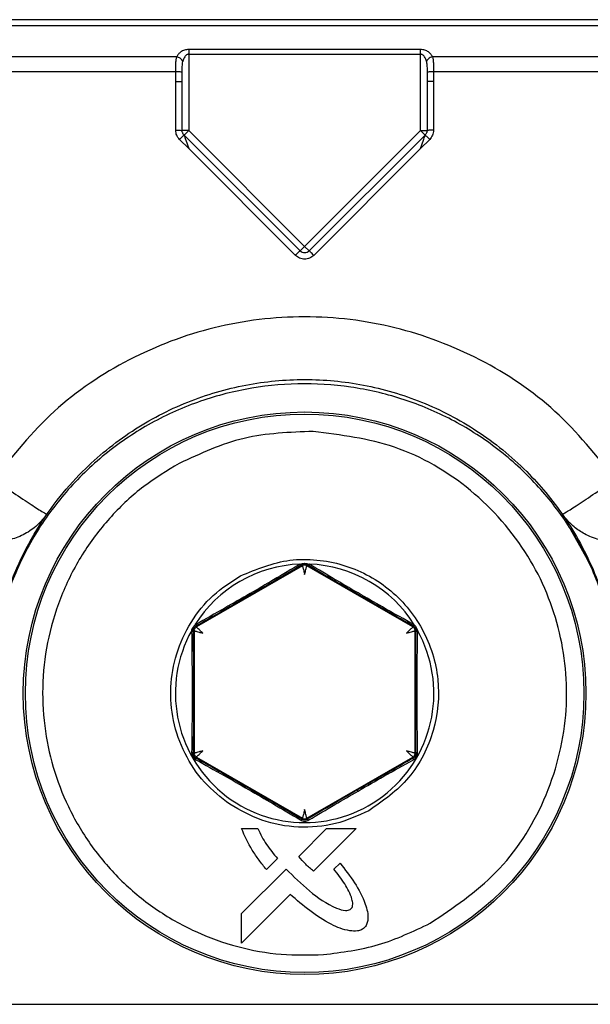
# Model space of a CAD drawing. Units: inches. Extents: x 0.4 to 10.6, y 0.4 to 8.1.
# Drawn here: x 6.6 to 6.7, y 6.3 to 6.4 of the extents above; entities that cross this region are included whole.
import ezdxf

# ---------------------------------------------------------------- set-up
doc = ezdxf.new("R2010")
doc.units = ezdxf.units.IN
doc.header["$MEASUREMENT"] = 0

msp = doc.modelspace()

# ---------------------------------------------------------------- linework, layer by layer
at = {"color": 7, "linetype": 'Continuous', "lineweight": 25}
for p, q in [((6.664101040449125, 6.371128418031342), (6.601447231951172, 6.371128418031116)), ((6.601447124361881, 6.370705350663671), (6.664101040449125, 6.370705350663671)), ((6.641210073349582, 6.368957594254041), (6.624338091461424, 6.368957594254041)), ((6.624338091461424, 6.368612072820161), (6.624338091461455, 6.363067187036382)), ((6.624338091461424, 6.368612072820161), (6.641210073349582, 6.368612072820161)), ((6.641210073349582, 6.368612072820161), (6.641210073349582, 6.368957594254021)), ((6.641210073349582, 6.363067187036374), (6.641210073349582, 6.368612072820161)), ((6.623470546392038, 6.368425601206447), (6.601447124361881, 6.368425601206447)), ((6.664101040449125, 6.368425607766457), (6.642077618628668, 6.368425601206447)), ((6.62339352745944, 6.367328822931025), (6.601447124361881, 6.367328822931025)), ((6.623393182789914, 6.36662718054926), (6.62339352745944, 6.367328822931025)), ((6.623865650516542, 6.366610692594964), (6.623865809459804, 6.367312334965987)), ((6.641682355349396, 6.367312335041736), (6.641682514294463, 6.366610693885359)), ((6.64215463735052, 6.367328824063785), (6.642154982238841, 6.366627181836776)), ((6.664100997732118, 6.367328824063785), (6.64215463735052, 6.367328824063785)), ((6.623393209571661, 6.363083674987562), (6.623393182789913, 6.36662718054926)), ((6.623865650516542, 6.363067187036365), (6.623865650516542, 6.366610692391275)), ((6.6416825142945, 6.366610694090601), (6.6416825142945, 6.363067187241643)), ((6.642154982238841, 6.366627181836776), (6.642154955239345, 6.363083674987562)), ((6.624338091461455, 6.363067187036382), (6.623865650516542, 6.363067187036382)), ((6.624338091461455, 6.363067187036382), (6.624004025265602, 6.362733120840528)), ((6.624338091461455, 6.363067187036382), (6.632774082405525, 6.354631196092293)), ((6.632774082405525, 6.354631196092293), (6.641210073349582, 6.363067187036374)), ((6.641210073349582, 6.363067187036374), (6.641544139545408, 6.362733120840524)), ((6.641210073349582, 6.363067187036374), (6.641682514294463, 6.363067187036382)), ((6.624338091812384, 6.36174740985323), (6.623669959658055, 6.362415542135595)), ((6.632440016209515, 6.354297129896637), (6.624004025265628, 6.362733120840524)), ((6.641544139545385, 6.362733120840515), (6.633108148601372, 6.354297129896503)), ((6.641878205893141, 6.36241554272016), (6.641210073316181, 6.36174741017087)), ((6.63210594972738, 6.353979551855912), (6.624338091812384, 6.36174740985323)), ((6.641210073316181, 6.36174741017087), (6.633442214797175, 6.353979551651814)), ((6.632774082405525, 6.354631196092293), (6.63244001620965, 6.354297129896477)), ((6.632774082405525, 6.354631196092293), (6.633108148601361, 6.354297129896474)), ((6.653355898545465, 6.331832843853092), (6.652132155148578, 6.334040719505344)), ((6.632616645257616, 6.331392089865716), (6.624894611393126, 6.326933771535363)), ((6.6324462246206, 6.331507729429323), (6.632471584868387, 6.331515361154699)), ((6.632616645256521, 6.331469581350593), (6.632616645257616, 6.331392089865716)), ((6.632931593893707, 6.331392089865112), (6.63293159340665, 6.33146958147453)), ((6.640653553417326, 6.326933814455479), (6.63293159365019, 6.331392090005705)), ((6.633076849673986, 6.331515527249321), (6.633101944054115, 6.331507729294541)), ((6.624858515638829, 6.327125795069084), (6.624791303432989, 6.327082163967411)), ((6.640689652925255, 6.327125833149909), (6.640756813319978, 6.327082241083482)), ((6.624551035459509, 6.326592862118438), (6.624556618790421, 6.326684109533816)), ((6.624670468179739, 6.326699509319027), (6.624737137074508, 6.326661018014696)), ((6.624737137074508, 6.326661018014696), (6.624737137074508, 6.317744467195421)), ((6.624894611393126, 6.326933771535363), (6.62482789471583, 6.326972290390541)), ((6.640720272424541, 6.326972332201833), (6.640653553417326, 6.326933814455479)), ((6.640811027735885, 6.326661060934775), (6.640877696811753, 6.326699552348586)), ((6.640811027735885, 6.317744424274066), (6.640811027735885, 6.326661060934775)), ((6.64099712993206, 6.326592904383624), (6.640991558194523, 6.326684087673926)), ((6.624737137074508, 6.317744467195421), (6.624671259538644, 6.317706427401641)), ((6.640876905558971, 6.317706389696444), (6.640811027735885, 6.317744424274066)), ((6.624828782012545, 6.317433707064157), (6.624894611392015, 6.317471713675395)), ((6.624894611392015, 6.317471713675395), (6.632616645498324, 6.313013395205428)), ((6.63293159389254, 6.313013395344361), (6.640653553419976, 6.317471670756194)), ((6.640653553418451, 6.317471670755314), (6.640719382889937, 6.317433664095753)), ((6.63261664525652, 6.313013395345034), (6.632616645740139, 6.31293784228554)), ((6.632931593893699, 6.312937842418007), (6.63293159389254, 6.313013395344361)), ((6.628176643615917, 6.31226495346453), (6.629374452389028, 6.312264953464669)), ((6.632341918166274, 6.310238209354139), (6.634367088827996, 6.312264953464413)), ((6.636525859532358, 6.312264953464413), (6.633427125276238, 6.309166347945259)), ((6.634367088827996, 6.312264953464413), (6.636525859532358, 6.312264953464413)), ((6.630801326588396, 6.31007834703373), (6.629996507917626, 6.309274172047846)), ((6.628177401732595, 6.306076053091656), (6.631421179290151, 6.30932004520868)), ((6.634904979191055, 6.309310161095212), (6.635351037405205, 6.309753873441311)), ((6.631724411332948, 6.307465093017895), (6.628177401732595, 6.303918083415593)), ((6.628177401732595, 6.303918083415593), (6.628177401732595, 6.306076053091499)), ((6.609939436736211, 6.299474874724256), (6.655608728074794, 6.299474874724256))]:
    msp.add_line(p, q, dxfattribs=at)
at = {"color": 1, "linetype": 'Continuous', "lineweight": 25}
for p, q in [((6.624135995052287, 6.362350302107308), (6.624338091812384, 6.361747409853228)), ((6.641210073316181, 6.361747410170869), (6.64141686761773, 6.362362833941861))]:
    msp.add_line(p, q, dxfattribs=at)
at = {"color": 7, "linetype": 'Continuous', "lineweight": 25}
for radius in [0.02047189101150426, 0.02032242354096837]:
    msp.add_circle((6.632774082405208, 6.322107473149453), radius, dxfattribs=at)
for radius, start, end in [(0.009405971978169315, 91.99752596417305, 148.0697546529786), (0.009405971978168016, 31.93079884302323, 88.0024504824284), (0.009405971978169912, 150.8848052162595, 29.11504236727738)]:
    msp.add_arc((6.632774082405208, 6.322107473149453), radius, start, end, dxfattribs=at)
for points, knots in [([(6.624338091461424, 6.368957594254041), (6.624284799981794, 6.368954988892619), (6.62417548121883, 6.368949644419363), (6.623972638908385, 6.368897886088733), (6.623758849426475, 6.368788622652954), (6.623577342328442, 6.368617265523974), (6.623505865030772, 6.368488986790402), (6.623470546392038, 6.368425601206503)], [0, 0, 0, 0, 0.1283100583631616, 0.2632071196554743, 0.5160467179064434, 0.7608671327587855, 1, 1, 1, 1]), ([(6.624338091461424, 6.368612072820161), (6.624312905903125, 6.368609748110529), (6.624260032895215, 6.36860486775849), (6.624184641236838, 6.368567744720796), (6.624113315049266, 6.368510672521512), (6.623987457345262, 6.368359191905994), (6.623941139582375, 6.368203694050171), (6.623904318902324, 6.368080079772603)], [0, 0, 0, 0, 0.09510423001570241, 0.1996559554569375, 0.3196667134369415, 0.4591635538673736, 1, 1, 1, 1]), ([(6.642077618628668, 6.368425601206503), (6.642040913359137, 6.368492015740088), (6.641969856527651, 6.368620586007558), (6.641785391429689, 6.368790376806923), (6.641575934402919, 6.368897429958721), (6.641373427764169, 6.368949967685934), (6.641264000870341, 6.368955076526492), (6.641210073349582, 6.368957594254041)], [0, 0, 0, 0, 0.2500105749798513, 0.483989343303862, 0.7367704740573143, 0.870275804895827, 1, 1, 1, 1]), ([(6.641643845901002, 6.368080079772601), (6.641607029728189, 6.368203690943735), (6.641560716039614, 6.368359190248712), (6.641434851720802, 6.368510662744925), (6.641363520025514, 6.368567739422198), (6.641288128477173, 6.368604866235095), (6.641235256976322, 6.368609747694907), (6.641210073349582, 6.368612072820161)], [0, 0, 0, 0, 0.5408133177820488, 0.6803276294976244, 0.8003487917831452, 0.9049026143601999, 1, 1, 1, 1]), ([(6.62339352745944, 6.367328822931023), (6.623393666621483, 6.367530804612922), (6.623393884927526, 6.367847656976529), (6.623416499575727, 6.368208193144699), (6.623453663559028, 6.368357688529029), (6.623470546392038, 6.368425601206447)], [0, 0, 0, 0, 0.4896819192771273, 0.7681729950923368, 1, 1, 1, 1]), ([(6.623904318906165, 6.368080079772603), (6.623884024177238, 6.368123557714624), (6.623843433926283, 6.368210515297758), (6.623727308838835, 6.368315279132453), (6.623599238511522, 6.368389720370447), (6.623513443753775, 6.368413640923332), (6.62347054635092, 6.368425601206461)], [0, 0, 0, 0, 0.2797361238525082, 0.5594831795996748, 0.7797414666630674, 1, 1, 1, 1]), ([(6.623865809459804, 6.367312334965987), (6.623864029686608, 6.367451960476543), (6.623860628817707, 6.36771876304315), (6.623890215694898, 6.367963446334445), (6.623904318902324, 6.368080079772603)], [0, 0, 0, 0, 0.5233289631764294, 1, 1, 1, 1]), ([(6.642077618460085, 6.36842560120646), (6.642023035629154, 6.36840943544458), (6.641913867834219, 6.368377103289067), (6.64178234581614, 6.368284603876104), (6.641688891220111, 6.368182589484936), (6.641658861015529, 6.368114249689451), (6.641643845904841, 6.368080079772601)], [0, 0, 0, 0, 0.2797361237682713, 0.5594831795040249, 0.7797414665881982, 0.9999999999999999, 0.9999999999999999, 0.9999999999999999, 0.9999999999999999]), ([(6.641643845901002, 6.368080079772601), (6.64165794929636, 6.367963443487608), (6.641687535865644, 6.367718760030971), (6.641684135054101, 6.367451957510102), (6.641682355349396, 6.367312335041736)], [0, 0, 0, 0, 0.4766823495058043, 1, 1, 1, 1]), ([(6.642077618628668, 6.368425601206447), (6.642094499987647, 6.368357691604581), (6.642131662811487, 6.368208194601743), (6.642154282300673, 6.367847658634155), (6.642154499132417, 6.367530802072983), (6.642154637351078, 6.367328822931023)], [0, 0, 0, 0, 0.2318167795140821, 0.5103242073704516, 1, 1, 1, 1]), ([(6.623865797334746, 6.367312335028035), (6.623857346781884, 6.367314460276631), (6.623840445146325, 6.367318710907075), (6.623730550198674, 6.36732410088328), (6.623576160934629, 6.367327937589753), (6.623454404292074, 6.367328527839565), (6.623393527459464, 6.367328822957253)], [0, 0, 0, 0, 0.2499900927024797, 0.4999958592851261, 0.7500040429839143, 0.9999999999999999, 0.9999999999999999, 0.9999999999999999, 0.9999999999999999]), ([(6.642154637351078, 6.367328822931009), (6.642093760526084, 6.367328527812619), (6.641972003902811, 6.367327937561427), (6.641817614679355, 6.367324100854781), (6.641707719759276, 6.367318710879503), (6.641690818126496, 6.367314460250014), (6.641682367575325, 6.36731233500197)], [0, 0, 0, 0, 0.2499959860537413, 0.5000041821676842, 0.7500099370012498, 1, 1, 1, 1]), ([(6.623669959658055, 6.362415542135595), (6.623591028696628, 6.362513327822009), (6.62343316946028, 6.362708895866591), (6.62340652938341, 6.362958750031273), (6.623393209571661, 6.363083674987562)], [0, 0, 0, 0, 0.5000085091703191, 1, 1, 1, 1]), ([(6.642154955239345, 6.363083674987562), (6.642141636281666, 6.36295875135785), (6.642114997622002, 6.362708897117307), (6.641957137939668, 6.362513329340647), (6.641878205893141, 6.36241554272016)], [0, 0, 0, 0, 0.4999860296138913, 0.9999999999999999, 0.9999999999999999, 0.9999999999999999, 0.9999999999999999]), ([(6.623669959658055, 6.362415542135594), (6.623713054338677, 6.362458344061357), (6.623799246173092, 6.362543950369251), (6.623908508728291, 6.362649377458243), (6.623986225702908, 6.362721702021894), (6.623998092219755, 6.362729314656437), (6.624004025308054, 6.36273312086457)], [0, 0, 0, 0, 0.249992820343344, 0.4999999875743494, 0.7500071620221229, 1, 1, 1, 1]), ([(6.624004025265611, 6.362733120840506), (6.624004887289174, 6.362731182917112), (6.624006671946978, 6.362727170810875), (6.624019609421549, 6.362689971394578), (6.624059174264326, 6.362574286940042), (6.624105180045474, 6.362440148805445), (6.624135995052287, 6.362350302107308)], [0, 0, 0, 0, 0.1033279279328598, 0.2139210586642376, 0.4734786079622097, 1, 1, 1, 1]), ([(6.64141686761773, 6.362362833941861), (6.641435360212506, 6.3624177503351), (6.641468885895339, 6.36251730962379), (6.641508947089648, 6.362636698839558), (6.641531902310366, 6.362702078200966), (6.641541996115836, 6.362728748961612), (6.641543441849594, 6.362731697774591), (6.641544139545394, 6.362733120840506)], [0, 0, 0, 0, 0.3325138343015969, 0.6028225611762116, 0.8194816646695793, 0.9128837631569349, 0.9999999999999999, 0.9999999999999999, 0.9999999999999999, 0.9999999999999999]), ([(6.641544139550652, 6.362733120831972), (6.641550072686489, 6.362729314671601), (6.641561939298562, 6.36272170213249), (6.64163965646568, 6.362649377742161), (6.641748919217642, 6.362543950823551), (6.641835111158679, 6.362458344602853), (6.641878205893141, 6.362415542720161)], [0, 0, 0, 0, 0.2499928273965101, 0.4999999975701928, 0.7500071691613471, 1, 1, 1, 1]), ([(6.633108148601384, 6.354297129896495), (6.633059362084762, 6.35425837837863), (6.632961819115738, 6.354180899223145), (6.632774082639207, 6.354147686567639), (6.632586345978015, 6.354180899056863), (6.632488802843865, 6.354258378304642), (6.632440016209623, 6.354297129896495)], [0, 0, 0, 0, 0.2500768739620033, 0.4999996404711462, 0.7499225868279031, 1, 1, 1, 1]), ([(6.633442214797175, 6.353979551651814), (6.633344419182842, 6.353902053783599), (6.633149141601048, 6.353747306595779), (6.632774078321241, 6.353680629314876), (6.632399018486386, 6.353747310006518), (6.632203743361746, 6.353902055453426), (6.63210594972738, 6.353979551855912)], [0, 0, 0, 0, 0.2504029614266469, 0.5000028387269828, 0.7496018007235115, 0.9999999999999999, 0.9999999999999999, 0.9999999999999999, 0.9999999999999999]), ([(6.655393115278889, 6.337687299018583), (6.654003689374981, 6.339413304915013), (6.651224806791738, 6.34286535493846), (6.64564290625162, 6.346594959666267), (6.639411897771817, 6.348970100776544), (6.632774070922485, 6.349768087293602), (6.626136222892328, 6.348970280222495), (6.619905147939209, 6.34659519068432), (6.614323358908237, 6.342865389227707), (6.611544478937878, 6.339413320332472), (6.610155049530543, 6.337687299025201)], [0, 0, 0, 0, 0.124996337599767, 0.2499954438363611, 0.3749963475650722, 0.4999989102031671, 0.625002694846123, 0.7500034395982034, 0.8750026714143238, 1, 1, 1, 1]), ([(6.609939436736211, 6.322107945590397), (6.609972629673653, 6.323048188047955), (6.610034456494644, 6.324799530550037), (6.61047902568982, 6.327197751984874), (6.611031377083791, 6.329168099265075), (6.611832549421292, 6.33132126263349), (6.612999256867928, 6.333665332425754), (6.614683369049998, 6.33614113949308), (6.616992680519052, 6.338755118390417), (6.620116715071141, 6.341300831235786), (6.624169961865225, 6.343418602654838), (6.628435907082394, 6.34466852922889), (6.63277554421497, 6.345077800420773), (6.63711534486039, 6.344667858055346), (6.641380424581809, 6.343417960732769), (6.644737176774581, 6.341662712795496), (6.647219363505409, 6.339844317532759), (6.648891287794675, 6.338334300766879), (6.650377176293787, 6.33670462471984), (6.651693952830542, 6.33495857488947), (6.652891893252591, 6.332995319085451), (6.653899404019217, 6.330884763128784), (6.654754998156569, 6.32846662966734), (6.655450986075381, 6.32555186591205), (6.655552652070467, 6.32333223139618), (6.655608728074794, 6.322107945590397)], [0, 0, 0, 0, 0.03934805752721002, 0.0732916546874009, 0.1018283575428561, 0.1249561279519842, 0.1694126537835791, 0.211080909257705, 0.2499604062473802, 0.3151158028111732, 0.3785023109429793, 0.4401222242422536, 0.4999780960695511, 0.5598385896460017, 0.6214582399517686, 0.6848396002396243, 0.7172335483527447, 0.7500704926924582, 0.7789669605705976, 0.809438525390122, 0.8414851423589534, 0.8751067372968963, 0.9071553998116143, 0.9487896203894989, 1, 1, 1, 1]), ([(6.655607609126622, 6.322110386882398), (6.65558542899512, 6.322833971153331), (6.655525285736981, 6.32479602965548), (6.654914649674656, 6.327994096292233), (6.653627833874352, 6.331533650312256), (6.65175803693581, 6.334805641269469), (6.649378493335615, 6.337724976353731), (6.646535384247553, 6.340218496635007), (6.643307186777699, 6.342212532489434), (6.639816479517719, 6.343644204358839), (6.636106262872391, 6.344498017819494), (6.632275623887397, 6.344734526850054), (6.628432472749823, 6.344331139758805), (6.624680740130516, 6.34329041976357), (6.621163180472696, 6.34163530337696), (6.617950084354827, 6.339389638431116), (6.615207655338998, 6.336669852627669), (6.612953690685101, 6.333508256954556), (6.611278664972764, 6.330003679647962), (6.610160583282799, 6.326157110879689), (6.610014689895858, 6.323473855339103), (6.609940555686073, 6.322110386896007)], [0, 0, 0, 0, 0.03049809701295295, 0.08269810849592708, 0.1364107691860268, 0.1886093488418621, 0.2408065120639401, 0.2944849866765566, 0.3472690002413399, 0.400050537759686, 0.4528299811570216, 0.5070676242171744, 0.5610966488712579, 0.6149899467320871, 0.6704535562751243, 0.7241656638741274, 0.7794772920108727, 0.8324707238910575, 0.8870319565162236, 0.9425964616345239, 1, 1, 1, 1]), ([(6.641913538416122, 6.305377810892758), (6.643592514018994, 6.306507742313364), (6.647043857694854, 6.308830457221187), (6.650508136578248, 6.314233363988179), (6.652103886051591, 6.320369896835762), (6.651632513671855, 6.326592935284283), (6.649251622763982, 6.332361796344849), (6.645063917751084, 6.337122739370552), (6.639538076255437, 6.340387353509719), (6.635410573201342, 6.340907446049052), (6.633402666258561, 6.341160455533704)], [0, 0, 0, 0, 0.1216175322265659, 0.2500000000033203, 0.3783824677800751, 0.5000000000066388, 0.6216175322313054, 0.7500000000033235, 0.8783824677753399, 1, 1, 1, 1]), ([(6.623634626290989, 6.33883713534961), (6.62275984693288, 6.338304786493405), (6.620971553357752, 6.337216516599459), (6.618630976806093, 6.335018473836801), (6.616616807467252, 6.332409207318433), (6.615069612600873, 6.329436692021378), (6.614064857674645, 6.326241582413126), (6.613637362493447, 6.322969670545104), (6.61376783508601, 6.319768830580263), (6.614404708856008, 6.316710282588144), (6.615523522865176, 6.313793335685627), (6.617145224103201, 6.31103064050282), (6.619274658264964, 6.308509991865325), (6.621848061282978, 6.306366197383914), (6.624757283784045, 6.304703042674876), (6.627862769785581, 6.303598005759385), (6.631020341705608, 6.30301539941622), (6.633113095219136, 6.303067437908818), (6.634136807209542, 6.303092893572129)], [0, 0, 0, 0, 0.05934068046076948, 0.1213089410809989, 0.1851616278449101, 0.2499999999954831, 0.3148383721460599, 0.3786910589099713, 0.4406593195302006, 0.4999999999909608, 0.5593406804523678, 0.6213089410745049, 0.6851616278413658, 0.7499999999954816, 0.8148383721495981, 0.8786910589164575, 0.9406593195385924, 1, 1, 1, 1]), ([(6.610155049530543, 6.337687299025204), (6.610641715097544, 6.337351734880286), (6.611643499045609, 6.336660987893613), (6.612716460293153, 6.335944108251454), (6.613380680073433, 6.33551656122531), (6.613877492767966, 6.335208284405561), (6.613972274279596, 6.335174603397892), (6.614032597987062, 6.335153167115448)], [0, 0, 0, 0, 0.2425811783039596, 0.4993448211780648, 0.6228357689910963, 0.7599537679161537, 1, 1, 1, 1]), ([(6.655241322066722, 6.333152889212328), (6.654892440796385, 6.333184105473035), (6.654160577449867, 6.333249589174712), (6.653188975122293, 6.333644544131225), (6.652250043473903, 6.334255044835377), (6.651785738347384, 6.334822799839961), (6.651515566673361, 6.335153167331646)], [0, 0, 0, 0, 0.2383715573145511, 0.5000423367037568, 0.7090826891212596, 1, 1, 1, 1]), ([(6.628104375840722, 6.330655115178633), (6.629282940802594, 6.331140686645191), (6.631071234103164, 6.331877467585304), (6.633659324334963, 6.331867079732666), (6.636160624834991, 6.331394688469938), (6.639043606675163, 6.329886857327347), (6.64154832052336, 6.326900916937918), (6.642707636411773, 6.32317997375894), (6.642418782495323, 6.319939340725102), (6.641464850667248, 6.317579325521034), (6.64007526195704, 6.315395896527163), (6.638489073993105, 6.314289168545527), (6.637443705452799, 6.313559785495735)], [0, 0, 0, 0, 0.1239384991497104, 0.1880578456701814, 0.2517518044562209, 0.3739225135632736, 0.500000000007609, 0.6260774864519467, 0.7482481955566586, 0.8119421543389104, 0.876061500855118, 0.9999999999999999, 0.9999999999999999, 0.9999999999999999, 0.9999999999999999]), ([(6.632446224620601, 6.331507729429292), (6.631812911653205, 6.331130534291256), (6.63065340923272, 6.330439945754365), (6.629384510415595, 6.329701301786265), (6.62880867619325, 6.329366100532061)], [0, 0, 0, 0, 0.546193743289003, 1, 1, 1, 1]), ([(6.632616645256521, 6.331469581350593), (6.631989108732638, 6.331104053812565), (6.630788957540673, 6.330404989624641), (6.629482649891357, 6.329649320822179), (6.628859385984247, 6.329288777047863)], [0, 0, 0, 0, 0.5228812237028485, 1, 1, 1, 1]), ([(6.632471584364788, 6.331515370367504), (6.632485679155502, 6.33150452140055), (6.632513868743481, 6.331482823461603), (6.632553328850958, 6.331465371577282), (6.632588983766417, 6.331459113080205), (6.632607424770261, 6.33146609193133), (6.632616645256347, 6.331469581350899)], [0, 0, 0, 0, 0.2500003209028877, 0.5000007579554524, 0.7500008084012517, 1, 1, 1, 1]), ([(6.632471584868387, 6.331515361154699), (6.632522024152073, 6.33152989017621), (6.632619463028413, 6.331557957417195), (6.63282849362299, 6.331578302527522), (6.632976882114641, 6.331540795372742), (6.633076849673986, 6.331515527249321)], [0, 0, 0, 0, 0.259365267584769, 0.5010432025995344, 1, 1, 1, 1]), ([(6.632616645256523, 6.331469581350591), (6.632640223049877, 6.331481627372963), (6.632673826146893, 6.331498795377295), (6.632731971464095, 6.331510609509396), (6.632773889053195, 6.331513526541328), (6.632815876341748, 6.331510672925043), (6.632874269692428, 6.331498859720494), (6.632907969802449, 6.331481647295864), (6.632931593406646, 6.331469581474524)], [0, 0, 0, 0, 0.2737941308951282, 0.3902116964584799, 0.499178962810442, 0.6089363735912284, 0.7258664046020757, 1, 1, 1, 1]), ([(6.632616645257613, 6.331392089865722), (6.632618953427532, 6.331382524583402), (6.63262248888506, 6.33136787330097), (6.632642760751053, 6.3312858605116), (6.632667785976051, 6.331186376754886), (6.632699116596918, 6.331054933501236), (6.632737773971028, 6.330901004251253), (6.632761446103577, 6.330806343821713), (6.632774119574341, 6.330755664983044)], [0, 0, 0, 0, 0.2396997493473293, 0.3671516019202172, 0.4996918555538895, 0.7082462202474852, 0.8438022856250518, 1, 1, 1, 1]), ([(6.632774119574341, 6.330755664983044), (6.632786829073748, 6.330806469899273), (6.632810553463522, 6.330901305706457), (6.632849207916414, 6.331055243975458), (6.632880447004895, 6.331186405688771), (6.632905474842243, 6.331285626772032), (6.632925859712353, 6.331367694827656), (6.632929326803943, 6.33138244494173), (6.632931593893707, 6.331392089865084)], [0, 0, 0, 0, 0.1565905110900354, 0.2923021750402482, 0.5004570430829726, 0.6323978005419818, 0.7596293140137262, 1, 1, 1, 1]), ([(6.632931593283774, 6.331469581261704), (6.632940824921369, 6.331466088175932), (6.632959288212442, 6.331459101998378), (6.632994994022628, 6.331465389136998), (6.633034510825167, 6.331482895628438), (6.633062736734283, 6.331504650049995), (6.633076849673989, 6.331515527249326)], [0, 0, 0, 0, 0.2499998353263799, 0.5000001008620748, 0.7500003135426944, 1, 1, 1, 1]), ([(6.640720272424541, 6.326972332201833), (6.64006896287483, 6.327345205284696), (6.638821887696979, 6.3280591526947), (6.636822664828308, 6.329210528250804), (6.634825223695741, 6.330366879635027), (6.633581822334974, 6.33109093911784), (6.63293159340665, 6.33146958147453)], [0, 0, 0, 0, 0.2605575653648097, 0.4988946842745398, 0.737950123988359, 1, 1, 1, 1]), ([(6.640689649387276, 6.327125835005367), (6.640023927788063, 6.327498210181357), (6.638803506336297, 6.328180859885711), (6.63688264702965, 6.329281273276793), (6.634965934657773, 6.330397189827847), (6.633760794046424, 6.331115195706824), (6.633101944054114, 6.331507729294514)], [0, 0, 0, 0, 0.2719930207745994, 0.4986260287732373, 0.7258990079852642, 1, 1, 1, 1]), ([(6.627331193675428, 6.314030140303028), (6.626686703566952, 6.314536619572119), (6.625375998592093, 6.315566650737733), (6.623976699555186, 6.317690626452972), (6.623138297301169, 6.320071280500205), (6.622941779698631, 6.322564746688759), (6.623368877069823, 6.325029210248494), (6.62442461786515, 6.327321772877014), (6.62601501103546, 6.329306706175112), (6.627415659424924, 6.330210639702835), (6.628104375840722, 6.330655115178633)], [0, 0, 0, 0, 0.1229281418832015, 0.2499999999953945, 0.3770718581075841, 0.4999999999907851, 0.6229281418767323, 0.7499999999953905, 0.877071858114044, 0.9999999999999999, 0.9999999999999999, 0.9999999999999999, 0.9999999999999999]), ([(6.628859385984247, 6.329288777047863), (6.628191239392008, 6.328903447525464), (6.626792787897359, 6.328096940910314), (6.62550198364642, 6.327358120253095), (6.62482789471583, 6.326972290390541)], [0, 0, 0, 0, 0.4777760221187932, 1, 1, 1, 1]), ([(6.628808676193233, 6.32936610053204), (6.628185982027587, 6.329008323873807), (6.626816769546449, 6.328221625855846), (6.625549469521405, 6.327512450003776), (6.624858515638829, 6.327125795069084)], [0, 0, 0, 0, 0.4547827121261112, 1, 1, 1, 1]), ([(6.628859386520356, 6.329288777323021), (6.628858307671581, 6.32928967495934), (6.62885614997366, 6.329291470232285), (6.628845453032193, 6.329307201578029), (6.628830068239428, 6.329331238976975), (6.628815809989401, 6.329354474312348), (6.628808680868582, 6.329366091973201)], [0, 0, 0, 0, 0.2500000658500454, 0.5000002173839654, 0.7500002557693644, 1, 1, 1, 1]), ([(6.624556618790465, 6.326684109533792), (6.624584024001076, 6.326757393116669), (6.624638812015739, 6.326903900365608), (6.624740486821151, 6.327022758969952), (6.624791303432971, 6.327082163967426)], [0, 0, 0, 0, 0.5002044841276962, 1, 1, 1, 1]), ([(6.624858515650956, 6.327125794913091), (6.62486266270539, 6.327085711133287), (6.624870081005949, 6.327014008788698), (6.62484080471182, 6.326985057132693), (6.624827894751792, 6.326972290328255)], [0, 0, 0, 0, 0.559030252552291, 1, 1, 1, 1]), ([(6.640689653087161, 6.327125833252554), (6.640686869148943, 6.327107578045548), (6.640681301264324, 6.327071067577893), (6.640685144505261, 6.3270266015736), (6.64069718553302, 6.326991434794211), (6.640712576467221, 6.326978699158141), (6.640720271929382, 6.326972331344193)], [0, 0, 0, 0, 0.249999414840265, 0.4999995642929557, 0.7499999426204205, 0.9999999999999999, 0.9999999999999999, 0.9999999999999999, 0.9999999999999999]), ([(6.640756813319935, 6.327082241083454), (6.640807533732597, 6.327022729229734), (6.640908985605582, 6.32690369255973), (6.640964032000123, 6.326757294616566), (6.640991558194547, 6.32668408767394)], [0, 0, 0, 0, 0.4999455522228505, 1, 1, 1, 1]), ([(6.624551035459556, 6.326592862118413), (6.624568488304164, 6.326599763632383), (6.624603394034354, 6.326613566676524), (6.624640561242188, 6.326639957878914), (6.624665390914135, 6.326668926662174), (6.624668775759199, 6.326689315108053), (6.624670468179744, 6.326699509319027)], [0, 0, 0, 0, 0.2499997065578666, 0.5000000000104265, 0.7500002934629655, 1, 1, 1, 1]), ([(6.624551035459456, 6.326592862118468), (6.624561399170457, 6.325821758857585), (6.62458032312059, 6.324413738154072), (6.624591864002723, 6.322185897268715), (6.624582011493755, 6.319968037834641), (6.624563662973314, 6.318570424230627), (6.624553674782041, 6.317809619998632)], [0, 0, 0, 0, 0.2757017752462028, 0.50342648933667, 0.7296854958167195, 1, 1, 1, 1]), ([(6.624670468179742, 6.326699509319031), (6.62467181243811, 6.326725898124422), (6.62467372661347, 6.326763474830105), (6.624692471823693, 6.326819621986849), (6.624710825329608, 6.326857353551364), (6.624734270799619, 6.32689236681905), (6.624773745619473, 6.326937170223143), (6.624805592036877, 6.326957825258694), (6.624827894715829, 6.326972290390542)], [0, 0, 0, 0, 0.2755456545579872, 0.3923670590610974, 0.5012593756076988, 0.6111047473526748, 0.727648926535322, 1, 1, 1, 1]), ([(6.624670468179739, 6.326699509319027), (6.624673318304296, 6.325947346929453), (6.624678761974535, 6.324510734622526), (6.624681621227186, 6.322203247210367), (6.624679221715157, 6.319894420110271), (6.624673991628067, 6.318457200978334), (6.624671259538644, 6.317706427401641)], [0, 0, 0, 0, 0.2625726305195313, 0.5015074905316818, 0.7395978136030872, 1, 1, 1, 1]), ([(6.624737137074511, 6.326661018014696), (6.624746621861573, 6.326658158570461), (6.6247611276958, 6.326653785396473), (6.6248423888899, 6.326630405186144), (6.624940827495727, 6.326602474744217), (6.625070030994677, 6.326563949284361), (6.625222670370255, 6.326520455381217), (6.625316673345076, 6.326493580330848), (6.625367034348894, 6.326479182334223)], [0, 0, 0, 0, 0.2403505503259599, 0.3675870862394749, 0.4995428525361728, 0.7076652305946697, 0.8433850368459643, 0.9999999999999999, 0.9999999999999999, 0.9999999999999999, 0.9999999999999999]), ([(6.625367034348894, 6.326479182334223), (6.625329390753606, 6.326515591537975), (6.625259122734276, 6.326583555360598), (6.625145135508288, 6.326694000233784), (6.625047165673787, 6.326786634939374), (6.624973751610983, 6.326857920226714), (6.62491287102507, 6.326916608070116), (6.624901830597079, 6.326926985716431), (6.624894611393125, 6.326933771535366)], [0, 0, 0, 0, 0.1565904968949591, 0.2923021560203426, 0.5004570425349332, 0.6323977997618145, 0.7596293132584832, 1, 1, 1, 1]), ([(6.640653553417324, 6.326933814455478), (6.640646423725223, 6.32692703288058), (6.64063550307185, 6.326916645443407), (6.640574613845969, 6.326858083097488), (6.640500970998398, 6.326786668738691), (6.640402803112577, 6.326693813998761), (6.640288825159152, 6.326583371105692), (6.640218682888254, 6.3265155402219), (6.640181130461523, 6.326479225254318)], [0, 0, 0, 0, 0.2396997499915111, 0.3671516028843005, 0.4996918568468577, 0.7082462181656746, 0.8438022839020494, 1, 1, 1, 1]), ([(6.640181130461523, 6.326479225254318), (6.640231483556152, 6.326493620962511), (6.640325475964827, 6.326520492941238), (6.640478117642785, 6.326563986337752), (6.640607326566795, 6.326602513350547), (6.640705768467294, 6.326630449150309), (6.640787033923353, 6.326653829363091), (6.640801541442508, 6.326658201830559), (6.640811027735881, 6.326661060934774)], [0, 0, 0, 0, 0.1565905016801765, 0.2923021621060472, 0.5004570407702673, 0.6323978011205693, 0.7596293159322002, 0.9999999999999999, 0.9999999999999999, 0.9999999999999999, 0.9999999999999999]), ([(6.640720272424537, 6.326972332201811), (6.64074253024369, 6.326957900136307), (6.640774284265127, 6.326937310692471), (6.640813635917622, 6.326892727852891), (6.640837100791303, 6.326857811456707), (6.640855545293613, 6.326820053460979), (6.640874420917335, 6.326763689817606), (6.640876346006872, 6.326725999234563), (6.640877696811751, 6.326699552348586)], [0, 0, 0, 0, 0.2719664466450814, 0.3879997549174702, 0.4970929888990763, 0.606711111995715, 0.7240354078530552, 1, 1, 1, 1]), ([(6.640876905558971, 6.317706389696444), (6.640874175743492, 6.318456312183939), (6.640868949498219, 6.319892042505137), (6.640866543217046, 6.322199786380472), (6.640869396144206, 6.324508370569758), (6.640874844043498, 6.325946488359158), (6.640877696811753, 6.326699552348586)], [0, 0, 0, 0, 0.2601180798848158, 0.4979973538736074, 0.7371285452541333, 0.9999999999999999, 0.9999999999999999, 0.9999999999999999, 0.9999999999999999]), ([(6.640997129951145, 6.326592904374791), (6.640979677048239, 6.326599805930336), (6.640944771201453, 6.32661360905763), (6.640907603858897, 6.326640000448583), (6.640882774095219, 6.326668969450064), (6.640879389238329, 6.326689358053822), (6.64087769681187, 6.326699552343736)], [0, 0, 0, 0, 0.2499997065326872, 0.4999999999814017, 0.7500002934466214, 0.9999999999999999, 0.9999999999999999, 0.9999999999999999, 0.9999999999999999]), ([(6.64099448833982, 6.317809576955239), (6.640984032582198, 6.318571613847494), (6.640964863184101, 6.319968718589128), (6.640957824379132, 6.322184849769894), (6.640966491036515, 6.324411692378789), (6.640986274533223, 6.325820098254621), (6.64099712993206, 6.326592904383624)], [0, 0, 0, 0, 0.2707647216944447, 0.4964151741090921, 0.7236780628375591, 0.9999999999999999, 0.9999999999999999, 0.9999999999999999, 0.9999999999999999]), ([(6.624553674782041, 6.317809619998632), (6.624556654617052, 6.317756695263666), (6.624562470631019, 6.317653397263456), (6.624628624337316, 6.317498057715877), (6.624730140073495, 6.317362894929159), (6.624816883701854, 6.317306129889082), (6.624861395371776, 6.317277001447317)], [0, 0, 0, 0, 0.2551675919320598, 0.4980337073416552, 0.742420759265227, 1, 1, 1, 1]), ([(6.624553674782042, 6.317809619998633), (6.624570870315906, 6.317802907711981), (6.624605261422025, 6.317789483123685), (6.624641834879612, 6.317763941478885), (6.624666260440594, 6.317735953070523), (6.624669593178747, 6.317716272873908), (6.624671259545964, 6.317706432786586)], [0, 0, 0, 0, 0.2499997209073354, 0.5000000000091598, 0.7500002790995539, 1, 1, 1, 1]), ([(6.624828782012544, 6.317433707064156), (6.624806594590612, 6.31744807081194), (6.624774999112926, 6.317468525169995), (6.624735745410423, 6.317512842221652), (6.624712250002556, 6.317547603750529), (6.624693657084971, 6.317585409201801), (6.624674601023112, 6.317641980616393), (6.624672635810822, 6.317679886577288), (6.624671259538411, 6.317706432782226)], [0, 0, 0, 0, 0.2755863126726708, 0.3924422232815575, 0.5013718945030406, 0.6111892757952823, 0.7277090746887241, 1, 1, 1, 1]), ([(6.625367034347823, 6.317926302876507), (6.625316816381072, 6.317911941300349), (6.625223012572396, 6.317885114835053), (6.62507037494271, 6.317841628988216), (6.624940870936972, 6.317803038895698), (6.6248421995192, 6.317774964129132), (6.624761034201645, 6.317751513670983), (6.624746576424593, 6.31774725054881), (6.624737137074536, 6.317744467195436)], [0, 0, 0, 0, 0.1561731848415044, 0.2917210811031563, 0.5003080298538387, 0.632833432292313, 0.7602803149238159, 1, 1, 1, 1]), ([(6.624894611392014, 6.317471713675391), (6.624901828769934, 6.317478488842347), (6.624912868818931, 6.317488852464149), (6.624973737804678, 6.317547498555692), (6.625047211811296, 6.317618822761428), (6.625145241004578, 6.317711557535175), (6.625259240902977, 6.317822040624359), (6.625329442169386, 6.317889942175793), (6.625367034347822, 6.317926302876507)], [0, 0, 0, 0, 0.240239050529216, 0.3674812263538649, 0.4994839146656287, 0.7079668327361376, 0.843618733751349, 1, 1, 1, 1]), ([(6.640181130462658, 6.317926259956445), (6.640218716696132, 6.31788990496919), (6.640288910007898, 6.317822011043178), (6.640402910616086, 6.317711525704651), (6.640500943892509, 6.317618786992169), (6.640574424191152, 6.317547462592084), (6.640635295306294, 6.31748881282149), (6.640646335583863, 6.3174784473923), (6.64065355341845, 6.317471670755316)], [0, 0, 0, 0, 0.1563567687675914, 0.2920005119491026, 0.5005159755087082, 0.632503698323741, 0.7597408670559217, 1, 1, 1, 1]), ([(6.640811027735882, 6.317744424274066), (6.64080158987344, 6.317747207981443), (6.640787133761892, 6.317751471826628), (6.640705972669876, 6.317774922270367), (6.640607304596373, 6.317802991668306), (6.640477806088459, 6.317841580181534), (6.640325170760376, 6.317885066538448), (6.640231356358099, 6.317911896084886), (6.640181130461523, 6.317926259956445)], [0, 0, 0, 0, 0.2396997493613683, 0.3671516019252995, 0.4996918555390515, 0.7082462224057151, 0.8438022872459184, 1, 1, 1, 1]), ([(6.640686764461241, 6.317276931336386), (6.64073155533358, 6.317306134924048), (6.640818425053054, 6.317362773862636), (6.640920307899006, 6.317497585823272), (6.640985919559997, 6.317653051573875), (6.640991577320773, 6.317756399653741), (6.640994488371484, 6.317809574666475)], [0, 0, 0, 0, 0.2588140606594906, 0.5019572888587946, 0.7437453357492777, 1, 1, 1, 1]), ([(6.64087690555897, 6.317706389696444), (6.640875535138289, 6.317679894671554), (6.640873579916663, 6.317642093399007), (6.640854645246013, 6.317585725585134), (6.640836138893979, 6.317547947251666), (6.640812662180203, 6.317513096518369), (6.640773290955968, 6.317468571809232), (6.640741611140685, 6.317448057812042), (6.640719382889939, 6.31743366409575)], [0, 0, 0, 0, 0.2719216794559104, 0.3879590813337229, 0.4970683702261917, 0.606705214161564, 0.7240433683576925, 0.9999999999999999, 0.9999999999999999, 0.9999999999999999, 0.9999999999999999]), ([(6.640994488673351, 6.317809572889248), (6.640977293212567, 6.317802860779376), (6.640942902240605, 6.317789436539961), (6.640906328953793, 6.317763895347523), (6.640881903519317, 6.317735907315158), (6.640878570810425, 6.317716227289413), (6.640876904457051, 6.317706387282869)], [0, 0, 0, 0, 0.2499994171848705, 0.4999995670547647, 0.7499999443359467, 1, 1, 1, 1]), ([(6.624861393453996, 6.317277002172428), (6.624864143545267, 6.317295562910271), (6.62486964373633, 6.31733268444345), (6.624865378225211, 6.317378054179322), (6.624852714600777, 6.317414029569326), (6.624836758443616, 6.317427149447664), (6.6248287803702, 6.317433709382586)], [0, 0, 0, 0, 0.2499993752443297, 0.4999995248966682, 0.749999924311566, 1, 1, 1, 1]), ([(6.624828782012545, 6.317433707064157), (6.625481123857011, 6.317060361173342), (6.626726856872931, 6.316347407824581), (6.628727219765445, 6.315195706097072), (6.63072604483258, 6.314038747626316), (6.631967323843107, 6.313315945322234), (6.632616645740139, 6.31293784228554)], [0, 0, 0, 0, 0.2621639822339273, 0.5006367919280894, 0.7387795468845331, 0.9999999999999999, 0.9999999999999999, 0.9999999999999999, 0.9999999999999999]), ([(6.624861397356641, 6.317277000338825), (6.625533607619891, 6.316900930383227), (6.626759206653089, 6.316215265496522), (6.628690812157732, 6.315113130736151), (6.630607127500766, 6.313994716574679), (6.631809294759819, 6.313279001856835), (6.632466594403358, 6.312887676086339)], [0, 0, 0, 0, 0.2751868997740228, 0.501731105206658, 0.7275653911981717, 1, 1, 1, 1]), ([(6.636608966613917, 6.315072263405248), (6.637289660379624, 6.315464800326821), (6.638719260471397, 6.316289210432183), (6.640031799727508, 6.317040234642657), (6.640719382889937, 6.317433664095753)], [0, 0, 0, 0, 0.4761427826034659, 1, 1, 1, 1]), ([(6.636659667688633, 6.31499495699645), (6.637291349408247, 6.315357789996142), (6.638690918381108, 6.316161691380229), (6.639979674426725, 6.316881823183273), (6.640686763079851, 6.317276930564858)], [0, 0, 0, 0, 0.4513401853444237, 1, 1, 1, 1]), ([(6.640686771614009, 6.317276940138875), (6.640684020670824, 6.317295502830532), (6.640678518777108, 6.317332628263423), (6.640682783306708, 6.317378003096278), (6.640695447087703, 6.317413982464282), (6.640711404345059, 6.317427103524756), (6.640719382964815, 6.317433664047657)], [0, 0, 0, 0, 0.249999608275436, 0.4999998842229416, 0.7500002217009208, 1, 1, 1, 1]), ([(6.636608966613917, 6.315072263405248), (6.636027089866086, 6.314735683395988), (6.634748660093686, 6.313996190185033), (6.633572451606175, 6.313311109131672), (6.632931593893699, 6.312937842418007)], [0, 0, 0, 0, 0.4551495595550046, 1, 1, 1, 1]), ([(6.633081642996396, 6.312887676002832), (6.633704750141428, 6.31325900550813), (6.634844905360547, 6.313938460521371), (6.636093461134193, 6.314665329684005), (6.63665966768864, 6.314994956996454)], [0, 0, 0, 0, 0.5465108036029074, 0.9999999999999999, 0.9999999999999999, 0.9999999999999999, 0.9999999999999999]), ([(6.636659667688594, 6.314994956996538), (6.636652539255921, 6.315006573425339), (6.636638282383241, 6.315029806294885), (6.636622899080606, 6.315053841032358), (6.636612203092942, 6.315069570664528), (6.636610045439888, 6.315071365825316), (6.636608966613918, 6.315072263405248)], [0, 0, 0, 0, 0.2499998714414274, 0.5000000000083717, 0.7500001285626817, 1, 1, 1, 1]), ([(6.637443705452799, 6.313559785495735), (6.636647107016258, 6.313201607697836), (6.635023219204171, 6.312471452410191), (6.632316359483409, 6.312266543784173), (6.629640206758976, 6.312721827968416), (6.628091105537497, 6.313599565842689), (6.627331193675428, 6.314030140303028)], [0, 0, 0, 0, 0.2452750832326971, 0.499999999999996, 0.7547249167673092, 1, 1, 1, 1]), ([(6.632774119575825, 6.313649820227043), (6.632761448081638, 6.313599149402812), (6.632737778576763, 6.313504499687205), (6.632699119609423, 6.313350568698834), (6.632667787607248, 6.313219119894738), (6.632642765359514, 6.313119630557874), (6.632622491393219, 6.313037614101931), (6.632618954476807, 6.313022961738647), (6.632616645256517, 6.313013395345029)], [0, 0, 0, 0, 0.1561731885358783, 0.2917210861425533, 0.5003080305217749, 0.6328334329720509, 0.7602803154972898, 1, 1, 1, 1]), ([(6.632931593892541, 6.313013395344358), (6.632929285722637, 6.313022960626689), (6.632925750265134, 6.313037611909139), (6.632905478399151, 6.313119624698517), (6.632880453174168, 6.313219108455197), (6.632849122553314, 6.31335055170879), (6.63281046517919, 6.313504480958753), (6.632786793046611, 6.313599141388337), (6.632774119575825, 6.313649820227043)], [0, 0, 0, 0, 0.2396997493692452, 0.3671516019406987, 0.4996918555635705, 0.7082462200938306, 0.8438022855087377, 1, 1, 1, 1]), ([(6.632466594403358, 6.312887676086339), (6.632514001340394, 6.312863720869922), (6.632606391043605, 6.312817035395737), (6.632774013596904, 6.312796556134353), (6.632941721263403, 6.312816969984138), (6.633034190285247, 6.31286369693818), (6.633081642996396, 6.312887676002832)], [0, 0, 0, 0, 0.256452592119393, 0.4997913882402885, 0.7433058737412606, 1, 1, 1, 1]), ([(6.632466595573262, 6.312887675947845), (6.632499564076368, 6.312911419478231), (6.632558539336579, 6.312953892770947), (6.632598863719726, 6.312942754306752), (6.632616645861495, 6.312937842495735)], [0, 0, 0, 0, 0.5590225967322887, 1, 1, 1, 1]), ([(6.632931593893702, 6.312937842418001), (6.632908195384319, 6.312925877801528), (6.632874696524214, 6.312908748461926), (6.632816435601086, 6.312896829395523), (6.632774118224033, 6.312893890919904), (6.632731801104245, 6.312896829778739), (6.632673541026536, 6.312908749197326), (6.632640043426989, 6.312925878008515), (6.632616645740134, 6.31293784228553)], [0, 0, 0, 0, 0.2716411745834919, 0.3888995472531085, 0.4999953493056706, 0.6110918294071683, 0.7283521293079414, 1, 1, 1, 1]), ([(6.632931593893701, 6.312937842418003), (6.632941103295122, 6.312941394113197), (6.632960122120298, 6.312948497511925), (6.632997080945676, 6.312941408076291), (6.633037985921472, 6.312922464857897), (6.633067090395833, 6.312899272120197), (6.633081642616798, 6.31288767576427)], [0, 0, 0, 0, 0.2499996906384505, 0.4999999684201344, 0.7500002628023932, 1, 1, 1, 1]), ([(6.629996507917626, 6.309274172047846), (6.629813364801759, 6.309503483881586), (6.629447116552257, 6.309962059991853), (6.628784102986897, 6.310931036280302), (6.628419411399767, 6.311731860826366), (6.628176643615917, 6.312264953464531)], [0, 0, 0, 0, 0.2505937112273833, 0.5011354515748031, 1, 1, 1, 1]), ([(6.629374452389028, 6.312264953464669), (6.629465040520869, 6.31206504185522), (6.629646048109443, 6.311665590871759), (6.630101979138522, 6.31091696343869), (6.630521871456266, 6.310413453222074), (6.630801326588396, 6.31007834703373)], [0, 0, 0, 0, 0.2509834187369203, 0.5014995063257276, 0.9999999999999999, 0.9999999999999999, 0.9999999999999999, 0.9999999999999999]), ([(6.633427125276238, 6.309166347945259), (6.633326050126496, 6.309245330781266), (6.633124307732746, 6.309402977704791), (6.632758321541047, 6.309758630296658), (6.632508252764295, 6.310046638885266), (6.632341918166274, 6.310238209354139)], [0, 0, 0, 0, 0.2516098213152352, 0.5022042289643263, 1, 1, 1, 1]), ([(6.631421179290151, 6.30932004520868), (6.631973949737112, 6.308774185568385), (6.633081621834427, 6.30768036172898), (6.634556023063952, 6.306643506828361), (6.635592758940908, 6.306291263640311), (6.635935699778394, 6.306308410180292), (6.63608908845261, 6.306364902108077), (6.636194158179307, 6.306460107348629), (6.63626228461066, 6.306599692805494), (6.636289824177639, 6.306828088145141), (6.636171449480607, 6.307416075275963), (6.635694598439216, 6.308283312171587), (6.635175768520997, 6.308958017030047), (6.634904979191055, 6.309310161095212)], [0, 0, 0, 0, 0.2569621330887544, 0.5149149822563442, 0.5900970621515644, 0.6112740269380011, 0.6271941096795869, 0.643244875244128, 0.6568124618414418, 0.6777605494826484, 0.7180401849794034, 0.8528386534802698, 1, 1, 1, 1]), ([(6.635351037405205, 6.309753873441311), (6.63607932279089, 6.308812547014361), (6.636926381799168, 6.307717702815432), (6.637358404639471, 6.306223130044703), (6.637406225124602, 6.305733886374033), (6.637328118288624, 6.305338611892974), (6.637172031510936, 6.305074791301258), (6.636920046161134, 6.304889130003871), (6.636542449814683, 6.304783770908359), (6.635760702267484, 6.304829736970287), (6.63397660115859, 6.305552508552489), (6.632666926064759, 6.306664699101738), (6.631724411332948, 6.307465093017895)], [0, 0, 0, 0, 0.3034767499664039, 0.3529697559713041, 0.4027195176251422, 0.4294623201552767, 0.4564578790983643, 0.4802316175051614, 0.508990197464488, 0.556457384725827, 0.680802169140182, 1, 1, 1, 1])]:
    msp.add_open_spline(points, degree=3, knots=knots, dxfattribs=at)
for points in [[(6.624338091461424, 6.368957594254023), (6.624338091461424, 6.368934165758917), (6.624338091461424, 6.368887308768707), (6.624338091461424, 6.368801609705738), (6.624338091461424, 6.368709001650769), (6.624338091461424, 6.368644382430364), (6.624338091461424, 6.368612072820161)], [(6.623393182789913, 6.366627180342443), (6.62345509269285, 6.366626932606823), (6.623578912498724, 6.366626437135583), (6.623735085234336, 6.366622624356217), (6.623844344355266, 6.366617174222493), (6.623858548462785, 6.366612853001681), (6.623865650516542, 6.366610692391275)], [(6.642154982238841, 6.366627181836508), (6.642093072805429, 6.366626934105745), (6.641969253938607, 6.366626438644219), (6.641813081909757, 6.366622625922896), (6.641703822435918, 6.366617175863063), (6.641689617008306, 6.366612854681422), (6.6416825142945, 6.366610694090601)], [(6.623393209571661, 6.36308367498756), (6.623455116836444, 6.363083427147722), (6.623578931366011, 6.363082931468044), (6.623735094328407, 6.363079118642305), (6.623844345925163, 6.363073668633514), (6.623858548986082, 6.363069347568748), (6.623865650516542, 6.363067187036365)], [(6.62400402526562, 6.362733120840514), (6.623983386102103, 6.362756228604679), (6.623942107775068, 6.362802444133012), (6.623899170667105, 6.362885380090542), (6.623870887209328, 6.362974385788719), (6.623867396080804, 6.36303625328716), (6.623865650516542, 6.363067187036382)], [(6.641682514294463, 6.363067187036382), (6.641680768730202, 6.36303625328716), (6.641677277601678, 6.362974385788719), (6.6416489941439, 6.362885380090542), (6.641606057035937, 6.362802444133013), (6.641564778708902, 6.362756228604679), (6.641544139545386, 6.362733120840514)], [(6.642154955239345, 6.363083674987577), (6.642093048465529, 6.363083427151748), (6.641969234917898, 6.363082931480093), (6.641813072741678, 6.363079118712019), (6.641703820853186, 6.363073668778132), (6.641689616480728, 6.363069347753806), (6.6416825142945, 6.363067187241643)], [(6.632105949768567, 6.353979551897047), (6.632149049675049, 6.354022359352946), (6.632235249488016, 6.354107974264743), (6.63234459031655, 6.354213482679588), (6.63242223973749, 6.35428573554659), (6.632434090555442, 6.354293331943329), (6.632440015964418, 6.354297130141699)], [(6.633442214797218, 6.353979551651856), (6.633399114890738, 6.354022359107752), (6.633312915077775, 6.354107974019547), (6.633203574249244, 6.354213482434385), (6.633125924828309, 6.354285735301383), (6.633114074010358, 6.354293331698123), (6.633108148601382, 6.354297129896493)], [(6.633402666258561, 6.341160455533704), (6.631696805694126, 6.34110056018389), (6.628285084565259, 6.340980769484261), (6.625184779049079, 6.33955168006116), (6.623634626290989, 6.33883713534961)], [(6.651515566673361, 6.335153167331646), (6.651582356164454, 6.335178321795738), (6.651715935146636, 6.335228630723922), (6.652616358528824, 6.335801313757946), (6.653887871892069, 6.336648077468863), (6.654891367480663, 6.337340891839106), (6.655393115274959, 6.337687299024227)], [(6.614032597987062, 6.335153167115448), (6.613803661469508, 6.334867583063841), (6.613345788434401, 6.334296414960629), (6.61242928351461, 6.333676443773783), (6.611404965772497, 6.333254428362177), (6.610672884699099, 6.333186735296787), (6.610306844162401, 6.333152888764093)], [(6.632931593406646, 6.33139209014625), (6.632906736362956, 6.331404040231423), (6.632857022275578, 6.331427940401769), (6.632774119291722, 6.331437451312484), (6.63269121632481, 6.331427940254078), (6.632641502280015, 6.331404039995167), (6.632616645257617, 6.331392089865711)], [(6.624894611393126, 6.326933771535363), (6.624871833729022, 6.326918219757582), (6.624826278400813, 6.32688711620202), (6.624776590058386, 6.326820075504288), (6.624743375282277, 6.326743523788607), (6.624739216477116, 6.326688519939318), (6.624737137074536, 6.326661018014676)], [(6.640811027735881, 6.326661060934774), (6.640808948333301, 6.326688562859418), (6.64080478952814, 6.326743566708703), (6.640771574752032, 6.326820118424383), (6.640721886409604, 6.326887159122112), (6.640676331081398, 6.326918262677674), (6.640653553417295, 6.326933814455455)], [(6.624737137074536, 6.317744467195443), (6.6247392164771, 6.317716965270905), (6.624743375282229, 6.317661961421831), (6.624776590058083, 6.317585409706402), (6.624826278400147, 6.317518369008813), (6.624871833728059, 6.317487265453201), (6.624894611392016, 6.317471713675395)], [(6.640653553421503, 6.317471670757072), (6.640676331084963, 6.317487222534882), (6.640721886411884, 6.317518326090503), (6.640771574752837, 6.317585366787351), (6.640804789528045, 6.317661918501694), (6.64080894833327, 6.317716922349942), (6.640811027735883, 6.317744424274066)], [(6.632616645740134, 6.313013395065838), (6.632641502783978, 6.313001444980231), (6.632691216871669, 6.312977544809018), (6.632774119856457, 6.31296803389754), (6.63285702282442, 6.312977544955646), (6.632906736869835, 6.313001445214786), (6.632931593892542, 6.313013395344356)], [(6.634136807209542, 6.303092893572129), (6.635494350669837, 6.303264664329322), (6.638209437590427, 6.303608205843707), (6.64067883814089, 6.304787942543075), (6.641913538416122, 6.305377810892758)]]:
    msp.add_open_spline(points, degree=3, dxfattribs=at)

doc.saveas('drawing.dxf')
